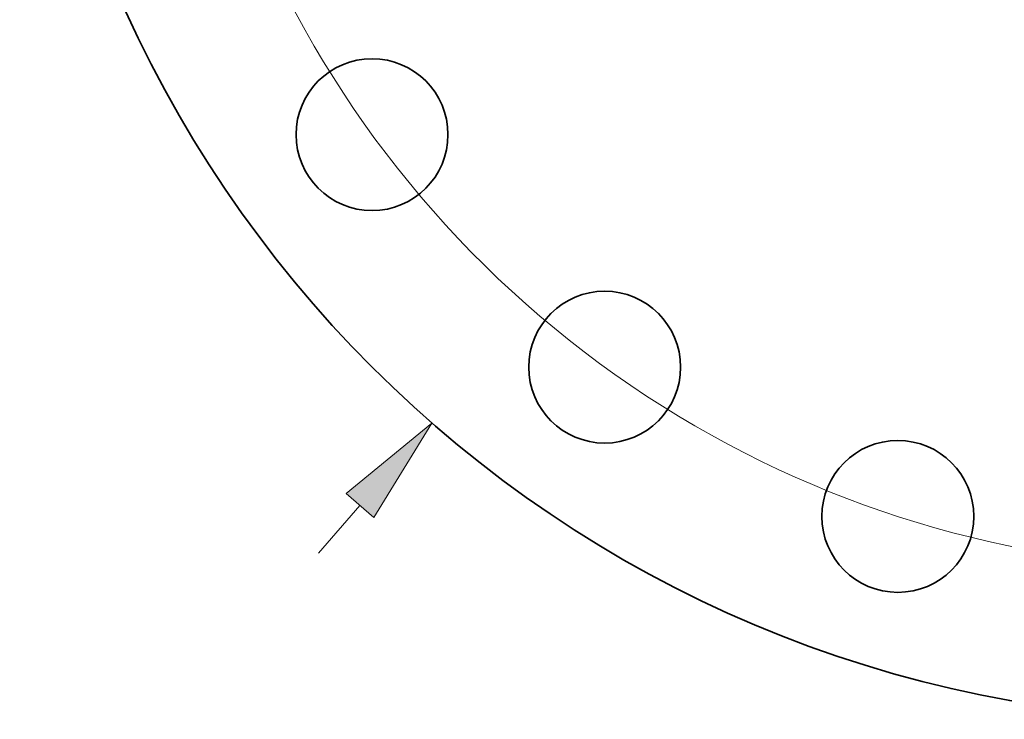
# Model space of a CAD drawing. Extents: x 0 to 10.8, y 0 to 8.3.
# Drawn here: x 1.4 to 3.2, y 3.3 to 4.6 of the extents above; entities that cross this region are included whole.
import ezdxf

# ---------------------------------------------------------------- set-up
doc = ezdxf.new("R2010")
doc.units = 0
doc.header["$MEASUREMENT"] = 0
doc.layers.get('0').update_dxf_attribs({"lineweight": 13})

# ---------------------------------------------------------------- blocks, each defined once
blk = doc.blocks.new('BLOCK8')
at = {"color": 7, "lineweight": 13, "ltscale": 0.03937}
blk.add_line((-12.685, -14.543), (-12.104, -13.876), dxfattribs=at)
blk.add_lwpolyline([(-11.91, -14.045), (-11.092, -12.717), (-12.297, -13.708)], close=True, dxfattribs=at)
blk.add_solid([(-11.91, -14.045), (-11.092, -12.717), (-11.91, -14.045), (-12.297, -13.708)], dxfattribs=at)
blk = doc.blocks.new('BLOCK10')
at = {"color": 7, "lineweight": 13, "ltscale": 0.03937}
blk.add_arc((0, 0), 14.75, 169.7308, 299.6493, dxfattribs=at)

msp = doc.modelspace()

# ---------------------------------------------------------------- linework, layer by layer
at = {"color": 7, "lineweight": 35, "ltscale": 0.03937}
for centre, radius in [((3.5484, 5.5363), 2.1938), ((1.9971, 4.4092), 0.1385), ((2.4213, 3.985), 0.1385), ((2.9558, 3.7127), 0.1385)]:
    msp.add_circle(centre, radius, dxfattribs=at)

# ---------------------------------------------------------------- block references
at = {"lineweight": 0, "xscale": 0.13, "yscale": 0.13, "zscale": 0.13}
for name in ['BLOCK8', 'BLOCK10']:
    msp.add_blockref(name, (3.5484, 5.5363), dxfattribs=at)

doc.saveas('drawing.dxf')
